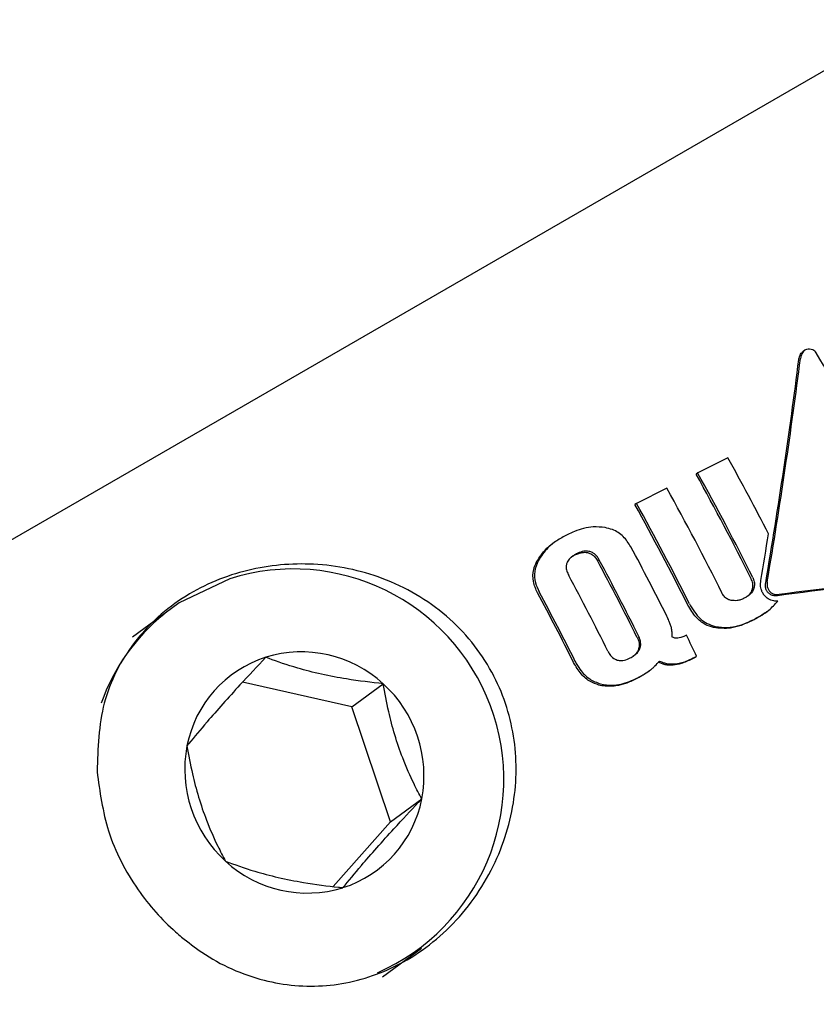
# Model space of a CAD drawing. Units: millimetres. Extents: x 470 to 1560, y 419 to 1615.
# Drawn here: x 1265 to 1266, y 1241 to 1243 of the extents above; entities that cross this region are included whole.
import ezdxf

# ---------------------------------------------------------------- set-up
doc = ezdxf.new("R2010")
doc.units = ezdxf.units.MM
doc.header["$LTSCALE"] = 100
doc.styles.add('SLDTEXTSTYLE0', font='TXT', dxfattribs={"width": 0.75})
doc.dimstyles.new('SLDDIMSTYLE1', dxfattribs={"dimtxt": 15.875, "dimasz": 25, "dimexe": 0, "dimexo": 0.0625, "dimgap": 3.96875, "dimtad": 2, "dimdec": 0, "dimrnd": 1e-09, "dimzin": 12, "dimdsep": 46, "dimtxsty": 'SLDTEXTSTYLE0', "dimsah": 1, "dimcen": 0.09, "dimadec": 0, "dimazin": 3, "dimtfac": 1, "dimtdec": 0, "dimtofl": 0, "dimtmove": 0, "dimatfit": 3, "dimfxl": 0, "dimfrac": 2, "dimtolj": 1, "dimtzin": 12, "dimarcsym": 0})
doc.dimstyles.new('SLDDIMSTYLE5', dxfattribs={"dimtxt": 15.875, "dimasz": 8, "dimexe": 0, "dimexo": 0.0625, "dimgap": 3.96875, "dimtad": 2, "dimdec": 0, "dimrnd": 1e-09, "dimzin": 12, "dimdsep": 46, "dimtxsty": 'SLDTEXTSTYLE0', "dimblk1": 'DOT', "dimblk2": 'DOT', "dimsah": 1, "dimcen": 0.09, "dimse1": 1, "dimse2": 1, "dimadec": 0, "dimazin": 3, "dimtfac": 1, "dimtdec": 0, "dimtofl": 0, "dimtmove": 0, "dimatfit": 3, "dimldrblk": 'DOT', "dimfxl": 0, "dimfrac": 2, "dimtolj": 1, "dimtzin": 12, "dimarcsym": 0})

# ---------------------------------------------------------------- blocks, each defined once
blk = doc.blocks.new('_D_1')
at = {"color": 7, "linetype": 'Continuous', "lineweight": 18}
for p, q in [((1082.0459, 1348.2568), (1177.8765, 1403.2502)), ((1160.5299, 1393.2956), (1253.1073, 1231.9717)), ((1174.6233, 1186.9328), (1270.4539, 1241.9262))]:
    blk.add_line(p, q, dxfattribs=at)
for points in [[(1160.5299, 1393.2956), (1169.5037, 1369.6214), (1176.4424, 1373.6032)], [(1253.1073, 1231.9717), (1244.1334, 1255.6459), (1237.1947, 1251.6641)]]:
    blk.add_solid(points, dxfattribs=at)
at = {"color": 7, "linetype": 'Continuous', "lineweight": 18, "insert": (1215.8102, 1338.0797), "char_height": 15.875, "attachment_point": 1, "rotation": 299.8498, "style": 'SLDTEXTSTYLE0'}
blk.add_mtext('186', dxfattribs=at)
blk = doc.blocks.new('_Dot')
at = {"color": 0, "linetype": 'ByBlock', "lineweight": -2}
blk.add_line((-0.5, 0), (-1, 0), dxfattribs=at)
at = {"color": 0, "linetype": 'ByBlock', "const_width": 0.5}
blk.add_lwpolyline([(-0.25, 0, 1), (0.25, 0, 1)], format="xyb", close=True, dxfattribs=at)
blk = doc.blocks.new('_D_10')
at = {"color": 7, "linetype": 'Continuous', "lineweight": 18}
blk.add_line((1319.059, 1594.5532), (638.3662, 1594.5532), dxfattribs=at)
at = {"color": 7, "linetype": 'Continuous', "lineweight": 18, "xscale": 8, "yscale": 8, "rotation": 180.0000000000004}
blk.add_blockref('_Dot', (638.3662, 1594.5532), dxfattribs=at)
at = {"color": 7, "linetype": 'Continuous', "lineweight": 18, "xscale": 8, "yscale": 8}
blk.add_blockref('_Dot', (1319.059, 1594.5532), dxfattribs=at)
at = {"color": 7, "linetype": 'Continuous', "lineweight": 18, "insert": (961.1178, 1615.0172), "char_height": 15.875, "attachment_point": 1, "style": 'SLDTEXTSTYLE0'}
blk.add_mtext('681', dxfattribs=at)

msp = doc.modelspace()

# ---------------------------------------------------------------- linework, layer by layer
at = {"color": 7, "linetype": 'Continuous', "lineweight": 25}
for p, q in [((1190.5449, 1198.9149), (1285.8477, 1253.938)), ((1266.4556, 1242.105), (1266.4518, 1242.1022)), ((1266.2735, 1241.8502), (1266.2019, 1241.8144)), ((1266.2019, 1241.8144), (1266.1981, 1241.8117)), ((1266.1289, 1241.778), (1266.0569, 1241.742)), ((1266.0569, 1241.742), (1266.0532, 1241.7393)), ((1265.861, 1241.6486), (1265.8572, 1241.6459)), ((1264.9548, 1241.4934), (1264.8623, 1241.4253)), ((1266.3621, 1241.4829), (1266.3658, 1241.4856)), ((1266.1753, 1241.4298), (1266.1719, 1241.428)), ((1266.1958, 1241.3769), (1266.1879, 1241.3729)), ((1266.1916, 1241.3757), (1266.1995, 1241.3796)), ((1266.1995, 1241.3796), (1266.1958, 1241.3769)), ((1266.0821, 1241.3418), (1266.0859, 1241.3445)), ((1265.3825, 1241.26), (1265.1234, 1241.3185)), ((1265.3825, 1241.26), (1265.4566, 1241.3145)), ((1265.4739, 1240.987), (1265.3825, 1241.26)), ((1265.4739, 1240.987), (1265.548, 1241.0415)), ((1265.338, 1240.8341), (1265.4739, 1240.987)), ((1265.455, 1240.6199), (1265.5476, 1240.688))]:
    msp.add_line(p, q, dxfattribs=at)
at = {"color": 7, "linetype": 'Continuous', "lineweight": 25, "flags": 128}
msp.add_lwpolyline([(1265.0929, 1241.5636), (1264.9733, 1241.5063), (1264.9548, 1241.4934)], dxfattribs=at)
at = {"color": 7, "linetype": 'Continuous', "lineweight": 18}
msp.add_arc((1315.1636, 1268.1153), 185.5385, 300.151953, 119.849792, dxfattribs=at)
at = {"color": 7, "linetype": 'Continuous', "lineweight": 25}
for centre, radius, start, end in [((1260.9132, 1238.874), 6.1312, 27.13093, 29.04064), ((1260.8801, 1238.856), 6.0842, 26.4232, 29.06444), ((1260.8048, 1238.8184), 6.1729, 26.43219, 29.03556), ((1260.7319, 1238.782), 6.1729, 26.43219, 29.03556), ((1260.7398, 1238.7861), 6.0789, 26.52823, 29.0652), ((1260.6645, 1238.7485), 6.1676, 26.53574, 29.03629), ((1260.5631, 1238.6971), 6.2203, 26.52039, 28.23121), ((1260.4897, 1238.6604), 6.2215, 26.41437, 28.2774), ((1265.2431, 1241.0874), 0.4993, 293.5606, 107.5035), ((1260.5646, 1238.6978), 6.1333, 26.40526, 28.29508), ((1260.4171, 1238.6242), 6.2215, 26.41437, 28.2774), ((1260.4225, 1238.6269), 6.1308, 26.52672, 28.26249), ((1260.3476, 1238.5895), 6.2191, 26.53411, 28.24527), ((1265.2389, 1241.1087), 0.4782, 129.1353, 160.4323), ((1260.5762, 1238.703), 6.2278, 25.45403, 25.96621), ((1265.2619, 1241.1149), 0.2754, 107.6602, 169.0661), ((1265.2628, 1241.104), 0.2861, 47.3757, 107.1832), ((1265.2599, 1241.0969), 0.2933, 349.117, 47.9013), ((1270.1706, 1243.576), 6.5662, 200.88411, 213.2113), ((1265.2795, 1241.1118), 0.2933, 169.117, 227.9013), ((1265.2776, 1241.0937), 0.2754, 287.6602, 349.0661), ((1265.2766, 1241.1046), 0.2861, 227.3757, 287.1832)]:
    msp.add_arc(centre, radius, start, end, dxfattribs=at)
for centre, major_axis, ratio, start_param, end_param in [((1266.3824, 1241.6031), (-0.6239, 1.2756), 0.226347, 4.602626, 4.998833), ((1266.1221, 1241.4731), (0.3064, 1.7108), 0.128609, 4.782548, 5.099955), ((1266.1221, 1241.4731), (0.3107, 1.7352), 0.128609, 4.783459, 5.096317), ((1266.105, 1241.4645), (0.3107, 1.7352), 0.128608, 4.790111, 4.85404), ((1265.7385, 1241.2815), (4.2609, 0.5717), 0.036037, 1.334673, 1.412232), ((1265.7385, 1241.2815), (4.3218, 0.5799), 0.036037, 1.337096, 1.413543)]:
    msp.add_ellipse(centre, major_axis=major_axis, ratio=ratio, start_param=start_param, end_param=end_param, dxfattribs=at)
for points, knots in [([(1266.4416, 1242.0832), (1266.4421, 1242.0856), (1266.4435, 1242.0917), (1266.4471, 1242.0985), (1266.451, 1242.1014), (1266.4519, 1242.1021)], [0, 0, 0, 0, 0.348112, 0.8599441, 1, 1, 1, 1]), ([(1266.4597, 1242.107), (1266.4585, 1242.1065), (1266.4552, 1242.1052), (1266.4505, 1242.1), (1266.4469, 1242.0933), (1266.4458, 1242.0879), (1266.4454, 1242.086)], [0, 0, 0, 0, 0.146767, 0.374179, 0.773189, 1, 1, 1, 1]), ([(1266.4831, 1242.099), (1266.482, 1242.1005), (1266.4797, 1242.1035), (1266.4741, 1242.1066), (1266.4672, 1242.1082), (1266.4623, 1242.1074), (1266.4597, 1242.107)], [0, 0, 0, 0, 0.217359, 0.43441, 0.712044, 1, 1, 1, 1]), ([(1265.9825, 1241.6848), (1265.973, 1241.6857), (1265.9482, 1241.6882), (1265.9178, 1241.6795), (1265.8985, 1241.6705), (1265.8929, 1241.6678)], [0, 0, 0, 0, 0.3018019, 0.795723, 1, 1, 1, 1]), ([(1266.0435, 1241.6395), (1266.038, 1241.648), (1266.0271, 1241.665), (1266.004, 1241.6797), (1265.9883, 1241.6834), (1265.9825, 1241.6848)], [0, 0, 0, 0, 0.383904, 0.770767, 1, 1, 1, 1]), ([(1265.8929, 1241.6678), (1265.8844, 1241.6633), (1265.8679, 1241.6543), (1265.8425, 1241.6352), (1265.8305, 1241.6169), (1265.8235, 1241.6061)], [0, 0, 0, 0, 0.304737, 0.592008, 1, 1, 1, 1]), ([(1265.8198, 1241.6034), (1265.8248, 1241.6115), (1265.8343, 1241.6265), (1265.8482, 1241.64), (1265.8563, 1241.6449), (1265.8574, 1241.6456)], [0, 0, 0, 0, 0.505917, 0.935066, 1, 1, 1, 1]), ([(1265.9146, 1241.6226), (1265.9116, 1241.621), (1265.9064, 1241.6182), (1265.8985, 1241.6118), (1265.8939, 1241.6059), (1265.8922, 1241.6015), (1265.8919, 1241.6008)], [0, 0, 0, 0, 0.311434, 0.556307, 0.936853, 1, 1, 1, 1]), ([(1265.9012, 1241.6136), (1265.9023, 1241.6145), (1265.9051, 1241.6171), (1265.9087, 1241.6188), (1265.9109, 1241.6199)], [0, 0, 0, 0, 0.368186, 1, 1, 1, 1]), ([(1265.9109, 1241.6199), (1265.9139, 1241.6213), (1265.9194, 1241.6238), (1265.9293, 1241.6263), (1265.9371, 1241.6265), (1265.9418, 1241.6254), (1265.9425, 1241.6252)], [0, 0, 0, 0, 0.311523, 0.556254, 0.936924, 1, 1, 1, 1]), ([(1265.9462, 1241.628), (1265.9428, 1241.6285), (1265.9343, 1241.6298), (1265.9235, 1241.6268), (1265.9168, 1241.6237), (1265.9146, 1241.6226)], [0, 0, 0, 0, 0.315667, 0.773013, 1, 1, 1, 1]), ([(1265.9425, 1241.6252), (1265.9453, 1241.6242), (1265.9516, 1241.6219), (1265.9594, 1241.6145), (1265.9632, 1241.6082), (1265.9651, 1241.6051)], [0, 0, 0, 0, 0.281227, 0.644491, 1, 1, 1, 1]), ([(1265.9688, 1241.6078), (1265.9673, 1241.6103), (1265.9636, 1241.6166), (1265.9561, 1241.6243), (1265.9491, 1241.6269), (1265.9462, 1241.628)], [0, 0, 0, 0, 0.2787557, 0.7122419, 1, 1, 1, 1]), ([(1264.9786, 1240.7142), (1264.9944, 1240.7019), (1265.0539, 1240.6553), (1265.1687, 1240.6048), (1265.3211, 1240.5908), (1265.4737, 1240.6295), (1265.6146, 1240.7248), (1265.7193, 1240.8657), (1265.7731, 1241.0276), (1265.7742, 1241.1919), (1265.7396, 1241.2948), (1265.687, 1241.3918), (1265.6116, 1241.4844), (1265.461, 1241.5717), (1265.2956, 1241.6056), (1265.132, 1241.5907), (1264.9791, 1241.5277), (1264.859, 1241.4172), (1264.784, 1241.2725), (1264.7803, 1241.1616), (1264.7785, 1241.1062)], [0, 0, 0, 0, 0.022579, 0.085301, 0.143318, 0.20065, 0.262731, 0.327296, 0.388608, 0.446299, 0.504119, 0.504456, 0.566981, 0.631506, 0.692259, 0.749223, 0.808106, 0.871964, 0.935963, 1, 1, 1, 1]), ([(1265.8224, 1241.5299), (1265.8185, 1241.5388), (1265.8106, 1241.5565), (1265.8112, 1241.5829), (1265.8173, 1241.5975), (1265.8198, 1241.6034)], [0, 0, 0, 0, 0.371211, 0.745235, 1, 1, 1, 1]), ([(1265.8235, 1241.6061), (1265.8203, 1241.5979), (1265.8138, 1241.5814), (1265.8158, 1241.555), (1265.8229, 1241.5397), (1265.8261, 1241.5327)], [0, 0, 0, 0, 0.349549, 0.700855, 1, 1, 1, 1]), ([(1265.8919, 1241.6008), (1265.8912, 1241.5981), (1265.8896, 1241.5918), (1265.8914, 1241.5815), (1265.8946, 1241.5748), (1265.8962, 1241.5715)], [0, 0, 0, 0, 0.281032, 0.643742, 1, 1, 1, 1]), ([(1266.3305, 1241.536), (1266.3313, 1241.5383), (1266.3331, 1241.5438), (1266.3328, 1241.5536), (1266.3301, 1241.5601), (1266.3287, 1241.5635)], [0, 0, 0, 0, 0.265845, 0.614094, 1, 1, 1, 1]), ([(1266.3324, 1241.5662), (1266.3334, 1241.5639), (1266.3359, 1241.5583), (1266.3372, 1241.5485), (1266.3352, 1241.5419), (1266.3342, 1241.5387)], [0, 0, 0, 0, 0.265031, 0.648021, 1, 1, 1, 1]), ([(1266.3342, 1241.5387), (1266.3327, 1241.5358), (1266.329, 1241.5288), (1266.3207, 1241.5219), (1266.3143, 1241.5185), (1266.3121, 1241.5172)], [0, 0, 0, 0, 0.302557, 0.754797, 1, 1, 1, 1]), ([(1266.355, 1241.5318), (1266.3541, 1241.534), (1266.3522, 1241.5385), (1266.3504, 1241.5478), (1266.3511, 1241.5548), (1266.3516, 1241.5594)], [0, 0, 0, 0, 0.259598, 0.507795, 1, 1, 1, 1]), ([(1266.3677, 1241.5318), (1266.3665, 1241.5336), (1266.3638, 1241.5377), (1266.3621, 1241.5455), (1266.3628, 1241.551), (1266.3631, 1241.5537)], [0, 0, 0, 0, 0.2811202, 0.6465831, 1, 1, 1, 1]), ([(1266.3668, 1241.5564), (1266.3665, 1241.5543), (1266.3659, 1241.5491), (1266.3671, 1241.5413), (1266.3701, 1241.5366), (1266.3714, 1241.5345)], [0, 0, 0, 0, 0.27936, 0.682178, 1, 1, 1, 1]), ([(1266.2809, 1241.5122), (1266.2786, 1241.5129), (1266.2732, 1241.5145), (1266.2658, 1241.5199), (1266.2615, 1241.5257), (1266.2597, 1241.5292), (1266.2594, 1241.5298)], [0, 0, 0, 0, 0.252682, 0.593283, 0.933783, 1, 1, 1, 1]), ([(1266.3121, 1241.5172), (1266.3092, 1241.516), (1266.3039, 1241.5135), (1266.2934, 1241.5109), (1266.2858, 1241.5117), (1266.2809, 1241.5122)], [0, 0, 0, 0, 0.2923838, 0.5488705, 1, 1, 1, 1]), ([(1266.3174, 1241.5201), (1266.3191, 1241.5214), (1266.3242, 1241.5253), (1266.3284, 1241.5311), (1266.3303, 1241.5355), (1266.3305, 1241.536)], [0, 0, 0, 0, 0.314676, 0.926603, 1, 1, 1, 1]), ([(1266.3596, 1241.5246), (1266.3591, 1241.5252), (1266.3583, 1241.5263), (1266.3567, 1241.5287), (1266.3557, 1241.5305), (1266.355, 1241.5318)], [0, 0, 0, 0, 0.250474, 0.500945, 1, 1, 1, 1]), ([(1266.3916, 1241.5101), (1266.3884, 1241.5102), (1266.3807, 1241.5106), (1266.3689, 1241.515), (1266.3626, 1241.5215), (1266.3596, 1241.5246)], [0, 0, 0, 0, 0.267807, 0.645034, 1, 1, 1, 1]), ([(1266.391, 1241.5234), (1266.3877, 1241.5233), (1266.3817, 1241.523), (1266.3733, 1241.5261), (1266.3696, 1241.5299), (1266.3677, 1241.5318)], [0, 0, 0, 0, 0.388622, 0.696243, 1, 1, 1, 1]), ([(1266.3714, 1241.5345), (1266.3728, 1241.533), (1266.376, 1241.5296), (1266.3828, 1241.5266), (1266.3893, 1241.5257), (1266.3933, 1241.526), (1266.3947, 1241.5261)], [0, 0, 0, 0, 0.236338, 0.53302, 0.8332, 1, 1, 1, 1]), ([(1266.2398, 1241.4477), (1266.2331, 1241.4498), (1266.2176, 1241.4548), (1266.1951, 1241.4729), (1266.1846, 1241.4911), (1266.1787, 1241.5012)], [0, 0, 0, 0, 0.2573063, 0.5874026, 1, 1, 1, 1]), ([(1266.1824, 1241.5039), (1266.1901, 1241.4912), (1266.2011, 1241.4728), (1266.2243, 1241.4565), (1266.237, 1241.4525), (1266.2436, 1241.4504)], [0, 0, 0, 0, 0.519327, 0.752185, 1, 1, 1, 1]), ([(1266.3355, 1241.4673), (1266.3416, 1241.4706), (1266.3538, 1241.4771), (1266.3735, 1241.4904), (1266.3849, 1241.5028), (1266.3916, 1241.5101)], [0, 0, 0, 0, 0.293104, 0.58639, 1, 1, 1, 1]), ([(1266.1395, 1241.4476), (1266.1387, 1241.4504), (1266.1371, 1241.456), (1266.1334, 1241.465), (1266.1305, 1241.4711), (1266.1289, 1241.4746)], [0, 0, 0, 0, 0.302875, 0.605499, 1, 1, 1, 1]), ([(1266.2436, 1241.4504), (1266.2535, 1241.4491), (1266.2792, 1241.4458), (1266.3104, 1241.4555), (1266.33, 1241.4647), (1266.3355, 1241.4673)], [0, 0, 0, 0, 0.313623, 0.808737, 1, 1, 1, 1]), ([(1266.3619, 1241.4831), (1266.3603, 1241.4818), (1266.351, 1241.4744), (1266.3405, 1241.469), (1266.3318, 1241.4646)], [0, 0, 0, 0, 0.173631, 1, 1, 1, 1]), ([(1266.1414, 1241.4252), (1266.1415, 1241.4271), (1266.1417, 1241.431), (1266.1414, 1241.4385), (1266.1402, 1241.444), (1266.1395, 1241.4476)], [0, 0, 0, 0, 0.25692, 0.513839, 1, 1, 1, 1]), ([(1266.3318, 1241.4646), (1266.3228, 1241.4605), (1266.3062, 1241.4529), (1266.2754, 1241.4442), (1266.2533, 1241.4463), (1266.2398, 1241.4477)], [0, 0, 0, 0, 0.31024, 0.577073, 1, 1, 1, 1]), ([(1266.058, 1241.4254), (1266.0592, 1241.4227), (1266.0622, 1241.416), (1266.0641, 1241.4054), (1266.0622, 1241.3982), (1266.0614, 1241.3953)], [0, 0, 0, 0, 0.281911, 0.713284, 1, 1, 1, 1]), ([(1266.0651, 1241.3981), (1266.0659, 1241.4009), (1266.0677, 1241.4074), (1266.0661, 1241.418), (1266.0632, 1241.4248), (1266.0617, 1241.4281)], [0, 0, 0, 0, 0.2844457, 0.6511313, 1, 1, 1, 1]), ([(1266.1549, 1241.4225), (1266.1537, 1241.4225), (1266.1513, 1241.4224), (1266.1467, 1241.4229), (1266.1435, 1241.4243), (1266.1414, 1241.4252)], [0, 0, 0, 0, 0.260084, 0.520277, 1, 1, 1, 1]), ([(1266.1719, 1241.428), (1266.1702, 1241.4272), (1266.1669, 1241.4257), (1266.1613, 1241.4236), (1266.1572, 1241.4229), (1266.1549, 1241.4225)], [0, 0, 0, 0, 0.305588, 0.611334, 1, 1, 1, 1]), ([(1266.0422, 1241.3759), (1266.0452, 1241.3775), (1266.0504, 1241.3804), (1266.0583, 1241.3868), (1266.063, 1241.3929), (1266.0649, 1241.3974), (1266.0651, 1241.3981)], [0, 0, 0, 0, 0.311183, 0.55381, 0.933307, 1, 1, 1, 1]), ([(1265.1783, 1241.3773), (1265.1582, 1241.356), (1265.125, 1241.3208), (1265.0757, 1241.2664), (1265.0324, 1241.2168), (1265.0068, 1241.186), (1264.993, 1241.1691), (1264.9914, 1241.1671)], [0, 0, 0, 0, 0.296603, 0.488513, 0.681063, 0.962669, 1, 1, 1, 1]), ([(1265.4566, 1241.3145), (1265.4282, 1241.3178), (1265.3815, 1241.3232), (1265.3095, 1241.3367), (1265.2438, 1241.3537), (1265.2032, 1241.3678), (1265.1809, 1241.3763), (1265.1783, 1241.3773)], [0, 0, 0, 0, 0.296603, 0.488513, 0.681063, 0.962669, 1, 1, 1, 1]), ([(1265.9891, 1241.3919), (1265.9905, 1241.3893), (1265.994, 1241.3828), (1266.0012, 1241.3749), (1266.0081, 1241.3721), (1266.0108, 1241.3709)], [0, 0, 0, 0, 0.28168, 0.713167, 1, 1, 1, 1]), ([(1266.0108, 1241.3709), (1266.0142, 1241.3703), (1266.0225, 1241.3688), (1266.0332, 1241.3718), (1266.0399, 1241.3749), (1266.0422, 1241.3759)], [0, 0, 0, 0, 0.315233, 0.768189, 1, 1, 1, 1]), ([(1266.0614, 1241.3953), (1266.0599, 1241.3922), (1266.0568, 1241.3858), (1266.051, 1241.3816), (1266.0481, 1241.3795)], [0, 0, 0, 0, 0.489219, 1, 1, 1, 1]), ([(1266.1477, 1241.3616), (1266.1522, 1241.3623), (1266.1613, 1241.3636), (1266.1761, 1241.3684), (1266.1859, 1241.373), (1266.1916, 1241.3757)], [0, 0, 0, 0, 0.297302, 0.594139, 1, 1, 1, 1]), ([(1265.968, 1241.3115), (1265.9611, 1241.3139), (1265.9454, 1241.3194), (1265.9236, 1241.3378), (1265.9134, 1241.3555), (1265.9079, 1241.365)], [0, 0, 0, 0, 0.265332, 0.608422, 1, 1, 1, 1]), ([(1265.9116, 1241.3678), (1265.9151, 1241.3613), (1265.924, 1241.3454), (1265.9439, 1241.3247), (1265.9628, 1241.3176), (1265.9717, 1241.3143)], [0, 0, 0, 0, 0.264181, 0.656326, 1, 1, 1, 1]), ([(1266.0881, 1241.3462), (1266.0903, 1241.3479), (1266.0946, 1241.3513), (1266.1026, 1241.3586), (1266.1081, 1241.3645), (1266.1117, 1241.3684)], [0, 0, 0, 0, 0.253935, 0.507869, 1, 1, 1, 1]), ([(1266.144, 1241.3589), (1266.1407, 1241.3587), (1266.1343, 1241.3584), (1266.1219, 1241.3598), (1266.1134, 1241.3634), (1266.108, 1241.3657)], [0, 0, 0, 0, 0.263179, 0.526489, 1, 1, 1, 1]), ([(1266.1117, 1241.3684), (1266.1147, 1241.3671), (1266.1207, 1241.3643), (1266.1327, 1241.3613), (1266.1418, 1241.3615), (1266.1477, 1241.3616)], [0, 0, 0, 0, 0.263304, 0.526658, 1, 1, 1, 1]), ([(1266.1879, 1241.3729), (1266.1837, 1241.371), (1266.1754, 1241.367), (1266.1609, 1241.3616), (1266.1502, 1241.3599), (1266.144, 1241.3589)], [0, 0, 0, 0, 0.296596, 0.593324, 1, 1, 1, 1]), ([(1265.9717, 1241.3143), (1265.981, 1241.3128), (1266.0041, 1241.309), (1266.0343, 1241.3169), (1266.0533, 1241.3257), (1266.0596, 1241.3286)], [0, 0, 0, 0, 0.30652, 0.768718, 1, 1, 1, 1]), ([(1266.0821, 1241.3418), (1266.0805, 1241.3407), (1266.0765, 1241.3377), (1266.0679, 1241.3322), (1266.0606, 1241.3283), (1266.0559, 1241.3259)], [0, 0, 0, 0, 0.195424, 0.482893, 1, 1, 1, 1]), ([(1266.0596, 1241.3286), (1266.0622, 1241.33), (1266.0675, 1241.3327), (1266.0771, 1241.3383), (1266.0838, 1241.3431), (1266.0881, 1241.3462)], [0, 0, 0, 0, 0.263221, 0.526452, 1, 1, 1, 1]), ([(1265.548, 1241.0415), (1265.5419, 1241.0531), (1265.5267, 1241.0819), (1265.5042, 1241.1327), (1265.4834, 1241.1935), (1265.4675, 1241.2547), (1265.4605, 1241.2929), (1265.4566, 1241.3145)], [0, 0, 0, 0, 0.1591853, 0.3936747, 0.5774987, 0.7607474, 1, 1, 1, 1]), ([(1266.0559, 1241.3259), (1266.0475, 1241.322), (1266.0322, 1241.315), (1266.0049, 1241.3083), (1265.9833, 1241.3079), (1265.9701, 1241.311), (1265.968, 1241.3115)], [0, 0, 0, 0, 0.303475, 0.554984, 0.927851, 1, 1, 1, 1]), ([(1264.9914, 1241.1671), (1264.9954, 1241.1455), (1265.0023, 1241.1073), (1265.0182, 1241.0461), (1265.039, 1240.9853), (1265.0616, 1240.9345), (1265.0767, 1240.9057), (1265.0828, 1240.8941)], [0, 0, 0, 0, 0.239253, 0.422501, 0.606325, 0.840815, 1, 1, 1, 1]), ([(1264.7785, 1241.1062), (1264.7849, 1241.0589), (1264.7982, 1240.961), (1264.8667, 1240.8286), (1264.936, 1240.7507), (1264.9739, 1240.7182), (1264.9786, 1240.7142)], [0, 0, 0, 0, 0.320643, 0.662551, 0.958176, 1, 1, 1, 1]), ([(1265.3611, 1240.8313), (1265.3747, 1240.8478), (1265.3971, 1240.8751), (1265.4408, 1240.9254), (1265.4886, 1240.9783), (1265.5244, 1241.0165), (1265.5455, 1241.0389), (1265.548, 1241.0415)], [0, 0, 0, 0, 0.296603, 0.488513, 0.681063, 0.962669, 1, 1, 1, 1]), ([(1265.0828, 1240.8941), (1265.1047, 1240.886), (1265.1406, 1240.8727), (1265.2071, 1240.8551), (1265.2772, 1240.8414), (1265.328, 1240.8348), (1265.3576, 1240.8317), (1265.3611, 1240.8313)], [0, 0, 0, 0, 0.2966034, 0.4885135, 0.6810628, 0.9626686, 1, 1, 1, 1])]:
    msp.add_open_spline(points, degree=3, knots=knots, dxfattribs=at)

# ---------------------------------------------------------------- dimensions: what is measured, and where the dimension line sits
at = {"color": 7, "linetype": 'Continuous', "lineweight": 18}
dim = msp.add_linear_dim(base=(638.3662, 1594.5532), p1=(1319.059, 1268.1704), p2=(638.3662, 837.1403), dimstyle='SLDDIMSTYLE5', dxfattribs=at)
dim.commit()
dim.dimension.update_dxf_attribs({"geometry": '_D_10', "text_midpoint": (978.7126, 1594.5532), "dimtype": 160})
dim = msp.add_linear_dim(base=(1253.1073, 1231.9717), p1=(1071.0308, 1341.9357), p2=(1163.6081, 1180.6117), angle=299.8498, dimstyle='SLDDIMSTYLE1', dxfattribs=at)
dim.commit()
dim.dimension.update_dxf_attribs({"geometry": '_D_1', "text_midpoint": (1206.8186, 1312.6337), "dimtype": 160})

doc.saveas('drawing.dxf')
